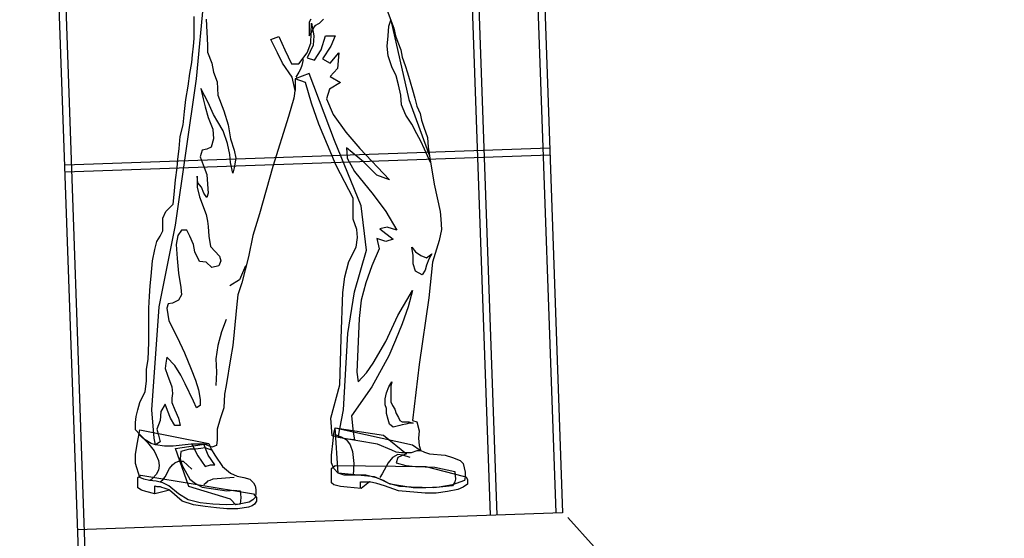
# Model space of a CAD drawing. Units: inches. Extents: x 41 to 126191, y 28 to 138449.
# Drawn here: x 77138 to 78857, y 32191 to 33096 of the extents above; entities that cross this region are included whole.
import ezdxf

# ---------------------------------------------------------------- set-up
doc = ezdxf.new("R2010")
doc.units = ezdxf.units.IN
doc.header["$MEASUREMENT"] = 0
doc.layers.add('7', color=7, linetype='Continuous', lineweight=9)
doc.layers.add('duong ham', color=1, linetype='Continuous')
doc.layers.add('may', color=3, linetype='Continuous')

# ---------------------------------------------------------------- blocks, each defined once
blk = doc.blocks.new('choc om')
at = {"layer": 'may', "linetype": 'Continuous'}
for p, q in [((1116.5, 3176.3), (1143, 2425.1)), ((1124.5, 3176.6), (1151, 2425.3)), ((1040, 3173.6), (1066.6, 2422.4)), ((1048, 3173.9), (1074.6, 2422.6)), ((589.8, 2311.5), (560, 3156.6)), ((597.9, 2311.8), (568, 3156.9)), ((571.5, 2830.1), (1136, 2850.1)), ((571.8, 2822.1), (1136.3, 2842)), ((1151, 2425.3), (586.5, 2405.4)), ((1157.1, 2419.7), (1187.8, 2385.5))]:
    blk.add_line(p, q, dxfattribs=at)
at = {"layer": 'may', "color": 7}
for p, q in [((724.7, 2930.5), (735.1, 3041.2)), ((946.9, 3010), (951.2, 2998.8)), ((857.9, 2999.7), (856.1, 2996.2)), ((856.1, 2996.2), (856.1, 2980.6)), ((861.3, 2990.2), (863.9, 2992.8)), ((863.9, 2992.8), (866.5, 2994.5)), ((866.5, 2994.5), (868.2, 2995.3)), ((868.2, 2995.3), (870.8, 2997.9)), ((870.8, 2997.9), (872.6, 2999.7)), ((951.2, 2998.8), (972, 2906.3)), ((856.1, 2980.6), (857.9, 2983.2)), ((857.9, 2983.2), (859.6, 2985.8)), ((859.6, 2985.8), (860.5, 2988.4)), ((860.5, 2988.4), (861.3, 2990.2)), ((847.5, 2946.1), (845.8, 2941.7)), ((849.2, 2953), (847.5, 2946.1)), ((856.1, 2936.6), (839.7, 2930.5)), ((844, 2938.3), (840.6, 2932.2)), ((845.8, 2941.7), (844, 2938.3)), ((885.5, 2858.7), (856.1, 2936.6)), ((700.5, 2760.2), (724.7, 2930.5)), ((839.7, 2930.5), (839.7, 2919.3)), ((839.7, 2919.3), (838, 2908)), ((838, 2908), (831.9, 2886.4)), ((972, 2906.3), (996.2, 2840.6)), ((831.9, 2886.4), (813.8, 2828.5)), ((916.7, 2782.7), (885.5, 2858.7)), ((996.2, 2840.6), (1001.4, 2807.7)), ((813.8, 2828.5), (798.2, 2773.2)), ((1001.4, 2807.7), (1008.3, 2775.8)), ((922.7, 2730.8), (916.7, 2782.7)), ((1008.3, 2775.8), (1009.2, 2767.1)), ((798.2, 2773.2), (790.4, 2748.1)), ((1009.2, 2767.1), (1010, 2755)), ((681.5, 2665.1), (700.5, 2760.2)), ((1010, 2755), (1007.4, 2742)), ((790.4, 2748.1), (785.3, 2723)), ((1007.4, 2742), (999.7, 2717)), ((908.9, 2682.4), (922.7, 2730.8)), ((785.3, 2723), (777.5, 2692.8)), ((999.7, 2717), (995.3, 2675.5)), ((781.8, 2712.6), (774.9, 2696.2)), ((774.9, 2696.2), (763.6, 2689.3)), ((777.5, 2692.8), (773.1, 2678.9)), ((901.1, 2634), (908.9, 2682.4)), ((773.1, 2678.9), (771.4, 2664.2)), ((995.3, 2675.5), (984.1, 2597.7)), ((672.9, 2544.9), (681.5, 2665.1)), ((771.4, 2664.2), (768.8, 2635.7)), ((759.3, 2650.4), (754.1, 2635.7)), ((754.1, 2635.7), (749.8, 2620.1)), ((768.8, 2635.7), (767.1, 2620.1)), ((895.9, 2544.9), (901.1, 2634)), ((749.8, 2620.1), (747.2, 2604.6)), ((767.1, 2620.1), (764.5, 2604.6)), ((747.2, 2604.6), (748.1, 2589)), ((764.5, 2604.6), (759.3, 2573.4)), ((984.1, 2597.7), (976.3, 2532.8)), ((748.1, 2589), (747.2, 2573.4)), ((759.3, 2573.4), (757.6, 2563.1)), ((757.6, 2563.1), (756.7, 2547.5)), ((675.5, 2512.1), (672.9, 2544.9)), ((756.7, 2547.5), (752.4, 2534.5)), ((889.9, 2512.9), (895.9, 2544.9)), ((752.4, 2534.5), (748.9, 2522.4)), ((976.3, 2532.8), (981.5, 2531.1)), ((748.9, 2522.4), (748.9, 2510.3)), ((981.5, 2531.1), (984.1, 2520.7)), ((658.2, 2516.4), (667.7, 2506.9)), ((677.2, 2504.3), (675.5, 2512.1)), ((748.9, 2510.3), (748.1, 2503.4)), ((886.4, 2516.4), (893.3, 2513.8)), ((935.7, 2505.1), (889.9, 2512.9)), ((893.3, 2513.8), (899.4, 2510.3)), ((899.4, 2510.3), (903.7, 2504.3)), ((984.1, 2520.7), (983.2, 2512.1)), ((983.2, 2512.1), (984.1, 2503.4)), ((667.7, 2506.9), (675.5, 2497.4)), ((687.6, 2502.6), (677.2, 2504.3)), ((697.9, 2502.6), (687.6, 2502.6)), ((718.7, 2505.1), (697.9, 2502.6)), ((734.2, 2505.1), (718.7, 2505.1)), ((719.5, 2505.1), (726.5, 2491.3)), ((738.6, 2492.2), (733.4, 2505.1)), ((742.9, 2501.7), (734.2, 2505.1)), ((748.1, 2503.4), (742.9, 2501.7)), ((903.7, 2504.3), (906.3, 2496.5)), ((952.1, 2498.2), (935.7, 2505.1)), ((957.3, 2495.6), (952.1, 2498.2)), ((984.1, 2503.4), (985.8, 2497.4)), ((675.5, 2497.4), (678, 2492.2)), ((678, 2492.2), (680.6, 2486.1)), ((726.5, 2491.3), (735.1, 2479.2)), ((746.3, 2480.9), (738.6, 2492.2)), ((906.3, 2496.5), (908, 2482.7)), ((953, 2489.6), (947.8, 2483.5)), ((959, 2493), (953, 2489.6)), ((963.3, 2494.8), (957.3, 2495.6)), ((965.1, 2492.2), (959, 2493)), ((974.6, 2494.8), (963.3, 2494.8)), ((973.7, 2489.6), (965.1, 2492.2)), ((981.5, 2497.4), (974.6, 2494.8)), ((985.8, 2497.4), (981.5, 2497.4)), ((680.6, 2486.1), (681.5, 2480.1)), ((681.5, 2480.1), (680.6, 2474.9)), ((688.4, 2467.1), (693.6, 2476.6)), ((693.6, 2476.6), (697.1, 2480.9)), ((697.1, 2480.9), (699.7, 2483.5)), ((699.7, 2483.5), (704, 2485.3)), ((704, 2485.3), (709.2, 2485.3)), ((709.2, 2485.3), (719.5, 2475.8)), ((735.1, 2479.2), (741.2, 2480.9)), ((741.2, 2480.9), (746.3, 2480.9)), ((882.1, 2476.6), (886.4, 2480.1)), ((882.1, 2463.6), (882.1, 2476.6)), ((886.4, 2480.1), (991.9, 2479.2)), ((908, 2482.7), (907.2, 2468.8)), ((947.8, 2483.5), (940.9, 2470.6)), ((991.9, 2479.2), (1035.1, 2468)), ((656.4, 2466.2), (659.9, 2468.8)), ((656.4, 2454.1), (656.4, 2466.2)), ((659.9, 2468.8), (791.3, 2447.2)), ((672.9, 2464.5), (670.3, 2462.8)), ((678, 2469.7), (672.9, 2464.5)), ((680.6, 2474.9), (678, 2469.7)), ((685.8, 2463.6), (688.4, 2467.1)), ((743.8, 2464.5), (740.3, 2462.8)), ((768.8, 2466.2), (743.8, 2464.5)), ((940.9, 2470.6), (938.3, 2466.2)), ((1035.1, 2468), (1038.6, 2467.1)), ((1038.6, 2467.1), (1040.3, 2463.6)), ((660.8, 2451.5), (656.4, 2454.1)), ((682.4, 2461.1), (685.8, 2463.6)), ((736, 2460.2), (733.4, 2457.6)), ((737.7, 2461.9), (736, 2460.2)), ((740.3, 2462.8), (737.7, 2461.9)), ((882.1, 2460.2), (882.1, 2463.6)), ((884.7, 2457.6), (882.1, 2460.2)), ((892.5, 2455.9), (884.7, 2457.6)), ((900.2, 2455), (892.5, 2455.9)), ((916.7, 2453.3), (900.2, 2455)), ((926.2, 2461.1), (916.7, 2453.3)), ((934.8, 2459.3), (926.2, 2461.1)), ((943.5, 2456.7), (934.8, 2459.3)), ((959.9, 2450.7), (943.5, 2456.7)), ((1029.1, 2452.4), (1017, 2449.8)), ((1035.1, 2455), (1029.1, 2452.4)), ((1040.3, 2458.5), (1035.1, 2455)), ((1040.3, 2463.6), (1040.3, 2458.5)), ((665.9, 2449.8), (660.8, 2451.5)), ((676.3, 2447.2), (665.9, 2449.8)), ((693.6, 2451.5), (676.3, 2447.2)), ((708.3, 2438.6), (693.6, 2451.5)), ((791.3, 2447.2), (794.8, 2442.9)), ((794.8, 2442.9), (794.8, 2438.6)), ((991, 2448.1), (959.9, 2450.7)), ((1004, 2448.1), (991, 2448.1)), ((1017, 2449.8), (1004, 2448.1)), ((721.3, 2434.3), (708.3, 2438.6)), ((735.1, 2432.5), (721.3, 2434.3)), ((748.1, 2430.8), (735.1, 2432.5)), ((760.2, 2429.9), (748.1, 2430.8)), ((773.1, 2429.9), (760.2, 2429.9)), ((785.3, 2431.7), (773.1, 2429.9)), ((789.6, 2433.4), (785.3, 2431.7)), ((792.2, 2435.1), (789.6, 2433.4)), ((794.8, 2438.6), (792.2, 2435.1))]:
    blk.add_line(p, q, dxfattribs=at)
at = {"layer": 'may', "color": 253}
for p, q in [((722.1, 2993.6), (722.1, 3003.1)), ((722.1, 2985), (722.1, 2993.6)), ((736, 2999.7), (737.7, 2969.4)), ((857.9, 2972), (858.7, 2995.3)), ((858.7, 2995.3), (861.3, 2980.6)), ((947.8, 2980.6), (948.7, 2991.9)), ((948.7, 2991.9), (951.2, 2998.8)), ((951.2, 2998.8), (954.7, 2989.3)), ((722.1, 2977.2), (722.1, 2985)), ((811.2, 2976.3), (820.7, 2979.8)), ((820.7, 2979.8), (827.6, 2964.2)), ((861.3, 2980.6), (860.5, 2969.4)), ((870, 2964.2), (875.2, 2980.6)), ((875.2, 2980.6), (886.4, 2980.6)), ((886.4, 2980.6), (881.2, 2968.5)), ((946.9, 2968.5), (947.8, 2980.6)), ((954.7, 2989.3), (956.4, 2980.6)), ((956.4, 2980.6), (959, 2972.9)), ((720.4, 2958.2), (721.3, 2968.5)), ((721.3, 2968.5), (722.1, 2977.2)), ((737.7, 2969.4), (737.7, 2961.6)), ((819, 2960.8), (811.2, 2976.3)), ((853.6, 2960.8), (857.9, 2972)), ((860.5, 2969.4), (853.6, 2954.7)), ((881.2, 2968.5), (871.7, 2953.8)), ((947.8, 2957.3), (946.9, 2968.5)), ((959, 2972.9), (962.5, 2964.2)), ((719.5, 2949.5), (720.4, 2958.2)), ((737.7, 2961.6), (742.9, 2948.7)), ((825, 2948.7), (819, 2960.8)), ((827.6, 2964.2), (835.4, 2947.8)), ((844, 2947.8), (853.6, 2960.8)), ((862.2, 2952.1), (870, 2964.2)), ((880.4, 2948.7), (890.7, 2960.8)), ((890.7, 2960.8), (889, 2942.6)), ((952.1, 2944.3), (947.8, 2957.3)), ((962.5, 2964.2), (964.2, 2955.6)), ((717, 2936.6), (719.5, 2949.5)), ((742.9, 2948.7), (744.6, 2938.3)), ((836.3, 2932.2), (825, 2948.7)), ((835.4, 2947.8), (844, 2947.8)), ((853.6, 2954.7), (862.2, 2952.1)), ((871.7, 2953.8), (880.4, 2948.7)), ((964.2, 2955.6), (967.7, 2946.1)), ((967.7, 2946.1), (970.3, 2937.4)), ((715.2, 2921.9), (717, 2936.6)), ((744.6, 2938.3), (748.9, 2927)), ((889, 2942.6), (880.4, 2933.1)), ((957.3, 2934), (952.1, 2944.3)), ((959.9, 2923.6), (957.3, 2934)), ((970.3, 2937.4), (973.7, 2927)), ((748.9, 2927), (749.8, 2911.5)), ((839.7, 2916.7), (836.3, 2932.2)), ((851.8, 2926.2), (839.7, 2930.5)), ((839.7, 2930.5), (839.7, 2916.7)), ((858.7, 2902), (851.8, 2926.2)), ((892.5, 2926.2), (879.5, 2918.4)), ((880.4, 2933.1), (892.5, 2926.2)), ((962.5, 2911.5), (959.9, 2923.6)), ((973.7, 2927), (976.3, 2917.5)), ((712.6, 2906.3), (715.2, 2921.9)), ((738.6, 2902.8), (729.9, 2919.3)), ((729.9, 2919.3), (732.5, 2907.2)), ((749.8, 2911.5), (756.7, 2893.3)), ((879.5, 2918.4), (876, 2907.2)), ((963.3, 2900.2), (962.5, 2911.5)), ((976.3, 2917.5), (978.9, 2908)), ((710.9, 2892.5), (712.6, 2906.3)), ((732.5, 2907.2), (735.1, 2897.7)), ((744.6, 2889), (738.6, 2902.8)), ((867.4, 2877.8), (858.7, 2902)), ((876, 2907.2), (883.8, 2889)), ((968.5, 2888.1), (963.3, 2900.2)), ((978.9, 2908), (981.5, 2898.5)), ((709.2, 2876.9), (710.9, 2892.5)), ((735.1, 2897.7), (738.6, 2885.5)), ((749.8, 2880.4), (744.6, 2889)), ((756.7, 2893.3), (761.9, 2876.9)), ((883.8, 2889), (898.5, 2868.3)), ((975.5, 2877.8), (968.5, 2888.1)), ((981.5, 2898.5), (985, 2889.9)), ((985, 2889.9), (986.7, 2882.1)), ((705.7, 2863.1), (709.2, 2876.9)), ((738.6, 2885.5), (743.8, 2871.7)), ((755.9, 2870), (749.8, 2880.4)), ((761.9, 2876.9), (764.5, 2860.5)), ((887.3, 2829.4), (867.4, 2877.8)), ((981.5, 2866.5), (975.5, 2877.8)), ((986.7, 2882.1), (989.3, 2874.3)), ((743.8, 2871.7), (744.6, 2860.5)), ((761, 2855.3), (755.9, 2870)), ((898.5, 2868.3), (914.9, 2849.2)), ((985.8, 2857.9), (981.5, 2866.5)), ((989.3, 2874.3), (993.6, 2862.2)), ((704.8, 2849.2), (705.7, 2863.1)), ((744.6, 2860.5), (742, 2851)), ((763.6, 2842.3), (761, 2855.3)), ((764.5, 2860.5), (768.8, 2847.5)), ((990.1, 2848.4), (985.8, 2857.9)), ((993.6, 2862.2), (994.5, 2851)), ((703.1, 2836.3), (704.8, 2849.2)), ((731.6, 2847.5), (729.1, 2839.7)), ((736.8, 2848.4), (731.6, 2847.5)), ((742, 2851), (736.8, 2848.4)), ((764.5, 2832.8), (763.6, 2842.3)), ((768.8, 2847.5), (770.6, 2838)), ((919.3, 2833.7), (899.4, 2850.1)), ((899.4, 2850.1), (900.2, 2838)), ((914.9, 2849.2), (949.5, 2812.9)), ((997.1, 2832.8), (990.1, 2848.4)), ((994.5, 2851), (996.2, 2840.6)), ((702.3, 2826.8), (703.1, 2836.3)), ((729.1, 2839.7), (732.5, 2830.2)), ((767.1, 2820.7), (764.5, 2832.8)), ((770.6, 2838), (768.8, 2826.8)), ((900.2, 2838), (908.9, 2822.4)), ((934.8, 2818.1), (919.3, 2833.7)), ((996.2, 2840.6), (997.1, 2832.8)), ((700.5, 2812.9), (702.3, 2826.8)), ((732.5, 2830.2), (736.8, 2819)), ((768.8, 2826.8), (767.1, 2820.7)), ((907.2, 2791.3), (887.3, 2829.4)), ((908.9, 2822.4), (930.5, 2795.6)), ((699.7, 2804.3), (700.5, 2812.9)), ((726.5, 2809.5), (725.6, 2817.2)), ((725.6, 2817.2), (725.6, 2804.3)), ((730.8, 2804.3), (726.5, 2809.5)), ((736.8, 2819), (737.7, 2807.7)), ((737.7, 2807.7), (738.6, 2797.4)), ((949.5, 2812.9), (934.8, 2818.1)), ((698.8, 2795.6), (699.7, 2804.3)), ((725.6, 2804.3), (728.2, 2793)), ((733.4, 2797.4), (730.8, 2804.3)), ((736.8, 2792.2), (733.4, 2797.4)), ((738.6, 2797.4), (736.8, 2792.2)), ((697.9, 2784.4), (698.8, 2795.6)), ((728.2, 2793), (736, 2772.3)), ((907.2, 2780.9), (907.2, 2791.3)), ((930.5, 2795.6), (945.2, 2775.8)), ((685.8, 2768), (689.3, 2775.8)), ((689.3, 2775.8), (697.9, 2784.4)), ((907.2, 2767.1), (907.2, 2780.9)), ((945.2, 2775.8), (958.2, 2754.1)), ((685.8, 2753.3), (685.8, 2768)), ((736, 2772.3), (737.7, 2764.5)), ((737.7, 2764.5), (738.6, 2758.5)), ((911.5, 2755), (907.2, 2767.1)), ((682.4, 2747.2), (685.8, 2753.3)), ((707.4, 2754.1), (703.1, 2748.1)), ((713.5, 2754.1), (707.4, 2754.1)), ((717, 2747.2), (713.5, 2754.1)), ((738.6, 2758.5), (739.4, 2747.2)), ((912.3, 2745.5), (911.5, 2755)), ((946.9, 2757.6), (938.3, 2755.9)), ((938.3, 2755.9), (953.8, 2743.8)), ((958.2, 2754.1), (946.9, 2757.6)), ((676.3, 2731.7), (678.9, 2741.2)), ((678.9, 2741.2), (682.4, 2747.2)), ((703.1, 2748.1), (701.4, 2737.7)), ((721.3, 2737.7), (717, 2747.2)), ((739.4, 2747.2), (741.2, 2735.1)), ((910.6, 2734.3), (912.3, 2745.5)), ((945.2, 2741.2), (934.8, 2744.6)), ((934.8, 2744.6), (937.4, 2732.5)), ((953.8, 2743.8), (945.2, 2741.2)), ((673.7, 2718.7), (676.3, 2731.7)), ((701.4, 2737.7), (702.3, 2721.3)), ((723, 2729.1), (721.3, 2737.7)), ((728.2, 2717.8), (723, 2729.1)), ((741.2, 2735.1), (751.5, 2723.9)), ((902, 2717.8), (910.6, 2734.3)), ((937.4, 2732.5), (928.8, 2712.6)), ((977.2, 2724.7), (975.5, 2734.3)), ((975.5, 2734.3), (979.8, 2729.1)), ((979.8, 2729.1), (985.8, 2724.7)), ((672, 2700.5), (673.7, 2718.7)), ((702.3, 2721.3), (704, 2704)), ((736, 2717), (728.2, 2717.8)), ((742.9, 2710.9), (736, 2717)), ((753.3, 2718.7), (750.7, 2712.6)), ((751.5, 2723.9), (753.3, 2718.7)), ((897.6, 2699.7), (902, 2717.8)), ((977.2, 2715.2), (977.2, 2724.7)), ((985.8, 2724.7), (992.7, 2722.1)), ((992.7, 2722.1), (998.8, 2726.5)), ((995.3, 2720.4), (992.7, 2713.5)), ((998.8, 2726.5), (995.3, 2720.4)), ((750.7, 2712.6), (742.9, 2710.9)), ((928.8, 2712.6), (921.8, 2692.8)), ((979.8, 2706.6), (977.2, 2715.2)), ((987.6, 2702.3), (979.8, 2706.6)), ((991, 2707.5), (987.6, 2702.3)), ((992.7, 2713.5), (991, 2707.5)), ((671.1, 2689.3), (672, 2700.5)), ((704, 2704), (706.6, 2687.6)), ((895, 2681.5), (897.6, 2699.7)), ((670.3, 2677.2), (671.1, 2689.3)), ((706.6, 2687.6), (707.4, 2678.9)), ((893.3, 2627.9), (895, 2681.5)), ((921.8, 2692.8), (916.7, 2672.9)), ((959, 2654.7), (976.3, 2684.1)), ((976.3, 2684.1), (971.1, 2665.1)), ((669.4, 2663.4), (670.3, 2677.2)), ((704, 2672.9), (697.1, 2669.4)), ((707.4, 2678.9), (704, 2672.9)), ((916.7, 2672.9), (914.1, 2651.3)), ((669.4, 2646.9), (669.4, 2663.4)), ((691.9, 2668.5), (690.2, 2663.4)), ((690.2, 2663.4), (692.7, 2648.7)), ((697.1, 2669.4), (691.9, 2668.5)), ((971.1, 2665.1), (964.2, 2645.2)), ((692.7, 2648.7), (702.3, 2629.6)), ((914.1, 2651.3), (911.5, 2589)), ((945.2, 2624.5), (959, 2654.7)), ((669.4, 2635.7), (669.4, 2646.9)), ((669.4, 2623.6), (669.4, 2635.7)), ((964.2, 2645.2), (956.4, 2626.2)), ((702.3, 2629.6), (710.9, 2611.5)), ((891.6, 2574.3), (893.3, 2627.9)), ((930.5, 2599.4), (945.2, 2624.5)), ((956.4, 2626.2), (948.7, 2608)), ((668.5, 2603.7), (669.4, 2623.6)), ((666.8, 2592.5), (668.5, 2603.7)), ((690.2, 2606.3), (689.3, 2599.4)), ((699.7, 2596.8), (690.2, 2606.3)), ((710.9, 2611.5), (718.7, 2592.5)), ((948.7, 2608), (928.8, 2571.7)), ((666.8, 2578.6), (666.8, 2592.5)), ((689.3, 2599.4), (688.4, 2593.3)), ((688.4, 2593.3), (691, 2585.5)), ((706.6, 2585.5), (699.7, 2596.8)), ((718.7, 2592.5), (723.9, 2579.5)), ((922.7, 2588.1), (930.5, 2599.4)), ((665.1, 2566.5), (666.8, 2578.6)), ((691, 2585.5), (696.2, 2571.7)), ((711.8, 2575.2), (706.6, 2585.5)), ((723.9, 2579.5), (727.3, 2568.3)), ((911.5, 2589), (913.2, 2577.8)), ((913.2, 2577.8), (922.7, 2588.1)), ((696.2, 2571.7), (697.1, 2563.9)), ((721.3, 2555.3), (711.8, 2575.2)), ((727.3, 2568.3), (729.1, 2557)), ((881.2, 2535.4), (891.6, 2574.3)), ((928.8, 2571.7), (905.4, 2538)), ((946.1, 2564.8), (948.7, 2571.7)), ((948.7, 2571.7), (952.1, 2577.8)), ((952.1, 2577.8), (951.2, 2572.6)), ((951.2, 2572.6), (951.2, 2566.5)), ((659, 2553.6), (665.1, 2566.5)), ((697.1, 2563.9), (696.2, 2558.7)), ((696.2, 2558.7), (696.2, 2553.6)), ((729.1, 2557), (729.1, 2550.1)), ((944.3, 2557.9), (946.1, 2564.8)), ((944.3, 2551), (944.3, 2557.9)), ((951.2, 2566.5), (951.2, 2560.5)), ((951.2, 2560.5), (951.2, 2554.4)), ((654.7, 2537.1), (656.4, 2544.9)), ((656.4, 2544.9), (659, 2553.6)), ((688.4, 2551.8), (683.2, 2543.2)), ((691, 2544.1), (688.4, 2551.8)), ((694.5, 2535.4), (691, 2544.1)), ((696.2, 2553.6), (699.7, 2544.9)), ((699.7, 2544.9), (704, 2535.4)), ((724.7, 2547.5), (721.3, 2555.3)), ((729.1, 2550.1), (724.7, 2547.5)), ((946.1, 2546.6), (944.3, 2551)), ((946.1, 2540.6), (946.1, 2546.6)), ((951.2, 2554.4), (953, 2550.1)), ((953, 2550.1), (955.6, 2545.8)), ((955.6, 2545.8), (957.3, 2540.6)), ((653.8, 2530.2), (654.7, 2537.1)), ((682.4, 2532.8), (678.9, 2522.4)), ((683.2, 2543.2), (682.4, 2532.8)), ((699.7, 2526.8), (694.5, 2535.4)), ((704, 2535.4), (705.7, 2526.8)), ((882.9, 2514.7), (881.2, 2535.4)), ((905.4, 2538), (907.2, 2519)), ((947.8, 2533.7), (946.1, 2540.6)), ((949.5, 2528.5), (947.8, 2533.7)), ((957.3, 2540.6), (959.9, 2536.3)), ((959.9, 2536.3), (961.6, 2532.8)), ((961.6, 2532.8), (964.2, 2531.1)), ((653.8, 2521.6), (653.8, 2530.2)), ((659, 2516.4), (653.8, 2521.6)), ((678.9, 2522.4), (680.6, 2515.5)), ((705.7, 2526.8), (699.7, 2526.8)), ((953.8, 2525), (949.5, 2528.5)), ((961.6, 2526.8), (953.8, 2525)), ((964.2, 2527.6), (961.6, 2526.8)), ((964.2, 2531.1), (967.7, 2531.1)), ((968.5, 2528.5), (964.2, 2527.6)), ((967.7, 2531.1), (972, 2531.1)), ((972.9, 2529.4), (968.5, 2528.5)), ((972, 2531.1), (977.2, 2529.4)), ((977.2, 2529.4), (972.9, 2529.4)), ((665.1, 2510.3), (659, 2516.4)), ((672, 2506), (665.1, 2510.3)), ((680.6, 2515.5), (682.4, 2507.7)), ((897.6, 2511.2), (882.9, 2514.7)), ((908.9, 2510.3), (897.6, 2511.2)), ((907.2, 2519), (908.9, 2510.3)), ((677.2, 2504.3), (672, 2506)), ((682.4, 2507.7), (677.2, 2504.3)), ((676.3, 2447.2), (676.3, 2456.7)), ((676.3, 2456.7), (678.9, 2455.9)), ((678.9, 2455.9), (682.4, 2455.9)), ((682.4, 2455.9), (684.1, 2455)), ((684.1, 2455), (686.7, 2454.1)), ((686.7, 2454.1), (689.3, 2453.3)), ((689.3, 2453.3), (692.7, 2452.4)), ((915.8, 2453.3), (915.8, 2461.1)), ((915.8, 2461.1), (927, 2461.1))]:
    blk.add_line(p, q, dxfattribs=at)
at = {"layer": 'may', "color": 46}
for p, q in [((655.6, 2502.6), (659, 2521.6)), ((659, 2521.6), (739.4, 2506)), ((884.7, 2517.3), (886.4, 2524.2)), ((886.4, 2524.2), (942.6, 2515.5)), ((883.8, 2509.5), (884.7, 2517.3)), ((942.6, 2515.5), (969.4, 2493.9)), ((653.8, 2493), (655.6, 2502.6)), ((712.6, 2498.2), (706.6, 2496.5)), ((717, 2499.1), (712.6, 2498.2)), ((723.9, 2499.1), (717, 2499.1)), ((729.9, 2500), (723.9, 2499.1)), ((735.1, 2500.8), (729.9, 2500)), ((739.4, 2499.1), (735.1, 2500.8)), ((739.4, 2506), (740.3, 2502.6)), ((742.9, 2498.2), (739.4, 2499.1)), ((740.3, 2502.6), (742.9, 2498.2)), ((882.1, 2492.2), (883.8, 2509.5)), ((653.8, 2482.7), (653.8, 2493)), ((706.6, 2496.5), (705.7, 2487.9)), ((705.7, 2487.9), (708.3, 2480.1)), ((882.1, 2483.5), (882.1, 2492.2)), ((959, 2489.6), (957.3, 2483.5)), ((963.3, 2491.3), (959, 2489.6)), ((969.4, 2493.9), (963.3, 2491.3)), ((659, 2466.2), (653.8, 2482.7)), ((708.3, 2480.1), (717, 2464.5)), ((884.7, 2476.6), (882.1, 2483.5)), ((889.9, 2471.4), (884.7, 2476.6)), ((957.3, 2483.5), (968.5, 2480.1)), ((968.5, 2480.1), (979.8, 2479.2)), ((979.8, 2479.2), (1002.3, 2478.3)), ((1002.3, 2478.3), (1025.6, 2473.2)), ((663.4, 2464.5), (659, 2466.2)), ((670.3, 2462.8), (663.4, 2464.5)), ((717, 2464.5), (723.9, 2459.3)), ((896.8, 2468.8), (889.9, 2471.4)), ((921.8, 2468.8), (896.8, 2468.8)), ((935.7, 2465.4), (921.8, 2468.8)), ((942.6, 2462.8), (935.7, 2465.4)), ((1025.6, 2473.2), (1026.5, 2464.5)), ((1026.5, 2464.5), (1025.6, 2461.1)), ((678, 2461.9), (670.3, 2462.8)), ((685.8, 2460.2), (678, 2461.9)), ((692.7, 2456.7), (685.8, 2460.2)), ((704, 2447.2), (692.7, 2456.7)), ((723.9, 2459.3), (731.6, 2455)), ((731.6, 2455), (760.2, 2450.7)), ((948.7, 2459.3), (942.6, 2462.8)), ((961.6, 2455.9), (948.7, 2459.3)), ((974.6, 2455), (961.6, 2455.9)), ((1000.5, 2454.1), (974.6, 2455)), ((1023, 2456.7), (1000.5, 2454.1)), ((1025.6, 2461.1), (1023, 2456.7)), ((715.2, 2440.3), (704, 2447.2)), ((760.2, 2450.7), (768, 2451.5)), ((768, 2451.5), (775.7, 2450.7)), ((775.7, 2450.7), (776.6, 2442.9)), ((776.6, 2442.9), (775.7, 2435.1)), ((729.1, 2436.8), (715.2, 2440.3)), ((743.8, 2435.1), (729.1, 2436.8)), ((759.3, 2434.3), (743.8, 2435.1)), ((775.7, 2435.1), (759.3, 2434.3))]:
    blk.add_line(p, q, dxfattribs=at)
at = {"layer": 'may', "color": 52}
for p, q in [((886.4, 2524.2), (976.3, 2504.3)), ((889.9, 2471.4), (886.4, 2524.2)), ((700.5, 2500), (739.4, 2506)), ((716.1, 2455.9), (700.5, 2500)), ((739.4, 2506), (742, 2499.1)), ((742, 2499.1), (746.3, 2492.2)), ((976.3, 2504.3), (985, 2498.2)), ((985, 2498.2), (990.1, 2495.6)), ((746.3, 2492.2), (755, 2479.2)), ((990.1, 2495.6), (996.2, 2493.9)), ((996.2, 2493.9), (1014.4, 2492.2)), ((1014.4, 2492.2), (1023, 2489.6)), ((1023, 2489.6), (1031.6, 2486.1)), ((755, 2479.2), (764.5, 2471.4)), ((1031.6, 2486.1), (1035.1, 2482.7)), ((1035.1, 2482.7), (1037.7, 2472.3)), ((764.5, 2471.4), (772.3, 2468)), ((772.3, 2468), (780.1, 2466.2)), ((780.1, 2466.2), (787, 2464.5)), ((787, 2464.5), (791.3, 2460.2)), ((932.2, 2467.1), (889.9, 2471.4)), ((941.7, 2462.8), (932.2, 2467.1)), ((1037.7, 2467.1), (1036.8, 2462.8)), ((1037.7, 2472.3), (1037.7, 2467.1)), ((764.5, 2441.2), (716.1, 2455.9)), ((791.3, 2460.2), (793, 2456.7)), ((793, 2456.7), (793.9, 2452.4)), ((793.9, 2452.4), (793.9, 2447.2)), ((950.4, 2458.5), (941.7, 2462.8)), ((977.2, 2454.1), (950.4, 2458.5)), ((991.9, 2454.1), (977.2, 2454.1)), ((1007.4, 2455), (991.9, 2454.1)), ((1023, 2457.6), (1007.4, 2455)), ((1036.8, 2462.8), (1023, 2457.6)), ((770.6, 2434.3), (764.5, 2441.2)), ((793, 2442.9), (790.4, 2440.3)), ((793.9, 2447.2), (793, 2442.9)), ((786.1, 2437.7), (770.6, 2434.3)), ((790.4, 2440.3), (786.1, 2437.7))]:
    blk.add_line(p, q, dxfattribs=at)

msp = doc.modelspace()

# ---------------------------------------------------------------- hatches: boundary and pattern name
h = msp.add_hatch()
h.set_pattern_fill('GRAVEL', color=256, scale=300, style=0)
h.set_pattern_definition([(228.0128, (59688.915, 56391.076), (-2399.99947, -2700.000402), [40.3608, -3995.7264]), (184.9697, (59661.915, 56361.076), (3600.0003155, 299.997392), [69.2604, -6856.7775]), (132.5104, (59592.915, 56355.076), (2999.9972155, -3300.002602), [48.8364, -4834.8096]), (267.2737, (59475.915, 56280.076), (299.9988053, 6000.0000885), [63.0714, -6244.0674]), (292.8337, (59472.915, 56217.076), (-1500.0029716, 3599.9989235), [61.8465, -6122.812]), (357.2737, (59496.915, 56160.076), (-6000.0000885, 299.9988053), [63.0714, -6244.0674]), (37.6942, (59559.915, 56157.076), (-3900.0022037, -2999.9971215), [83.4087, -8257.4547]), (72.2553, (59625.915, 56208.076), (2100.0032288, 6599.9988694), [78.7464, -7795.8963]), (121.4296, (59649.915, 56283.076), (-2400.00247, 3899.998511), [63.285, -6265.222]), (175.2364, (59616.915, 56337.076), (3300.000284, -299.99746), [72.2496, -3540.229]), (222.3974, (59544.915, 56343.076), (-3600.0022053, -3299.9976246), [93.4344, -9250.0125]), (138.8141, (59772.915, 56277.076), (-2100.000884, 1799.999194), [31.8903, -3157.1532]), (171.4692, (59748.915, 56298.076), (3899.9994854, -600.002373), [60.671, -6006.4533]), (225, (59688.91, 56307.08), (-3e-14, -300.0001), [42.4263, -381.8376]), (203.1986, (59667.915, 56343.076), (1499.99992, 600.000398), [22.8474, -2261.8845]), (291.8014, (59646.915, 56334.076), (-299.99997, 900.00008), [32.311, -1583.2386]), (30.9638, (59658.915, 56304.076), (899.99941, 600.000745), [52.4787, -1696.807]), (161.5651, (59703.915, 56331.08), (600.00013, -299.99952), [37.9473, -910.736]), (16.3895, (59472.915, 56334.076), (3000.0006595, 899.997813), [53.16, -5262.8535]), (70.3462, (59523.915, 56349.076), (-1199.998574, -3300.000641), [44.5983, -4415.2224]), (293.1986, (59703.915, 56391.076), (-600.000398, 1499.99992), [45.6945, -2239.0374]), (343.6105, (59721.915, 56349.076), (-3000.0006595, 899.997813), [53.16, -5262.8535]), (339.444, (59472.915, 56148.076), (-1500.000553, 599.9988), [51.264, -2511.9372]), (294.7751, (59520.915, 56130.076), (-1499.997657, 3300.001027), [42.9534, -4252.393]), (66.8014, (59706.915, 56091.076), (600.000398, 1499.99992), [45.6945, -2239.0374]), (17.354, (59724.915, 56133.076), (-3900.000606, -1199.998351), [50.2893, -4978.6272]), (69.444, (59559.915, 56091.076), (-599.9988, -1500.000553), [25.632, -2537.5692]), (101.3099, (59688.915, 56091.076), (-299.99929, 1200.00023), [15.297, -1514.4087]), (165.9638, (59685.915, 56106.076), (900.00016, -299.99942), [61.8465, -1175.085]), (186.009, (59625.915, 56121.076), (2999.999925, 299.999795), [57.315, -5674.177]), (303.6901, (59658.915, 56277.08), (-300.0004, 599.99987), [43.2666, -1038.3987]), (353.1572, (59682.915, 56241.076), (5099.9998096, -600.0023994), [75.5382, -7478.269]), (60.9454, (59757.915, 56232.076), (-1200.000008, -2100.000115), [30.8868, -3057.8022]), (90, (59772.9, 56259.08), (-300, 300), [18, -282]), (120.2564, (59619.915, 56130.076), (1199.998466, -2100.000737), [41.6772, -4126.056]), (48.0128, (59598.915, 56166.076), (2399.99947, 2700.000402), [80.7216, -3955.3656]), (0, (59652.9, 56226.08), (300, 300), [78, -222]), (325.3048, (59730.915, 56226.076), (-2999.998278, 2100.002583), [47.4342, -4695.9822]), (254.0546, (59769.915, 56199.076), (-299.999967, -1200.00004), [43.6806, -2140.3524]), (207.646, (59757.915, 56157.076), (-5699.998742, -3000.002314), [71.1195, -7040.8422]), (175.4261, (59694.915, 56124.076), (-3900.0001675, 299.9984403), [75.2397, -7448.7222])])
edge = h.paths.add_edge_path(flags=16)
edge.add_line((74499.4, 30403), (75752.3, 28597.4))
edge.add_line((75752.3, 28597.4), (80147.7, 28597.4))
edge.add_line((80147.7, 28597.4), (81400.6, 30403))
edge.add_arc((77950, 32797.4), 4200, 325.2421, 574.7579)
edge = h.paths.add_edge_path()
edge.add_line((74417.2, 30346), (75700, 28497.4))
edge.add_line((75700, 28497.4), (80200, 28497.4))
edge.add_line((80200, 28497.4), (81482.7, 30346))
edge.add_arc((77950, 32797.4), 4300, 325.2421, 574.7579)

# ---------------------------------------------------------------- linework, layer by layer
at = {"layer": 'duong ham'}
for points in [[(74417.2, 30346), (75700, 28497.4), (80200, 28497.4), (81482.7, 30346, 1.911111)], [(74499.4, 30403), (75752.3, 28597.4), (80147.7, 28597.4), (81400.6, 30403, 1.911111)]]:
    msp.add_lwpolyline(points, format="xyb", close=True, dxfattribs=at)

# ---------------------------------------------------------------- block references
at = {"layer": '7', "xscale": 1.5, "yscale": 1.5, "zscale": 1.5}
msp.add_blockref('choc om', (76359.1, 28597.4), dxfattribs=at)

doc.saveas('drawing.dxf')
